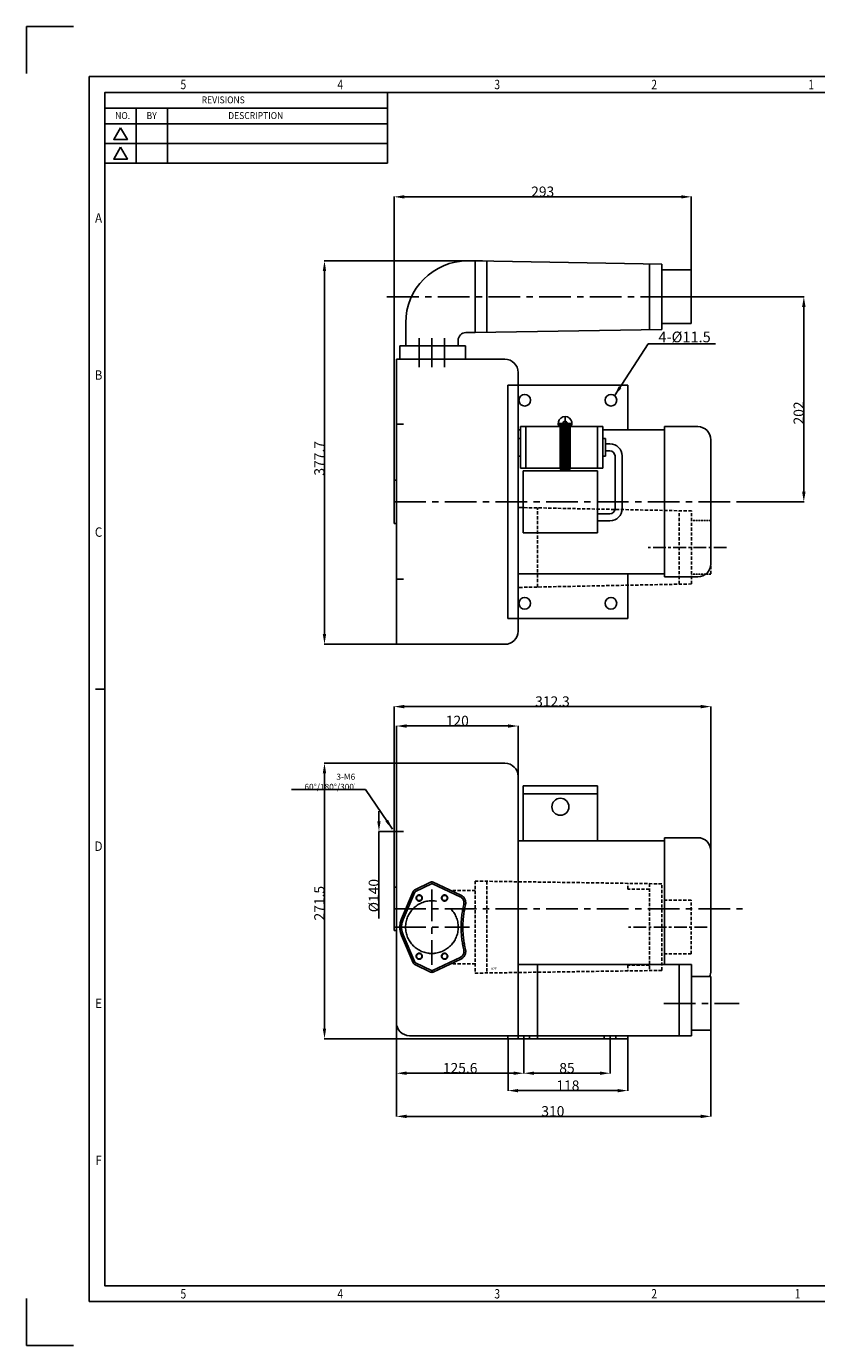
# Model space of a CAD drawing. Extents: x 1634 to 3472, y 586 to 1886.
# Drawn here: x 1634 to 2413, y 586 to 1886 of the extents above; entities that cross this region are included whole.
import ezdxf
from ezdxf.enums import TextEntityAlignment as Align

# ---------------------------------------------------------------- set-up
doc = ezdxf.new("R2010")
doc.units = 0
doc.header["$MEASUREMENT"] = 0
for name, pattern in [('CENTER', [2, 1.25, -0.25, 0.25, -0.25]), ('HIDDEN', [0.375, 0.25, -0.125]), ('HIDDEN2', [4.7625, 3.175, -1.5875])]:
    doc.linetypes.add(name, pattern=pattern)
doc.layers.get('0').update_dxf_attribs({"linetype": 'CONTINUOUS'})
doc.layers.get('DEFPOINTS').update_dxf_attribs({"linetype": 'CONTINUOUS'})
doc.styles.add('STYLE', font='simple', dxfattribs={"width": 0.9, "bigfont": 'KORfast'})
doc.dimstyles.get("Standard").update_dxf_attribs({"dimtxt": 0.18, "dimasz": 0.18, "dimexe": 0.18, "dimexo": 0.0625, "dimgap": 0.09, "dimtad": 0, "dimtih": 1, "dimtoh": 1, "dimdec": 4, "dimzin": 0, "dimdsep": 46, "dimtxsty": 'Standard', "dimcen": 0.09, "dimadec": 0, "dimazin": 0, "dimtfac": 1, "dimtdec": 4, "dimtofl": 0, "dimtmove": 0, "dimatfit": 3, "dimfxl": 1, "dimtolj": 1, "dimtzin": 0, "dimarcsym": 0})

# ---------------------------------------------------------------- blocks, each defined once
blk = doc.blocks.new('*D0')
at = {"color": 3, "lineweight": -2}
for p, q in [((2271, 1619.7), (2401, 1619.7)), ((2400.8, 1609.7), (2400.8, 1427.7)), ((2340.5, 1417.7), (2401, 1417.7))]:
    blk.add_line(p, q, dxfattribs=at)
at = {"color": 3}
for points in [[(2399.1, 1609.7), (2402.5, 1609.7), (2400.8, 1619.7)], [(2399.1, 1427.7), (2402.5, 1427.7), (2400.8, 1417.7)]]:
    blk.add_solid(points, dxfattribs=at)
at = {"layer": 'DEFPOINTS', "color": 0}
for p in [(2270.9, 1619.7), (2340.4, 1417.7), (2400.8, 1417.7)]:
    blk.add_point(p, dxfattribs=at)
at = {"color": 0, "insert": (2395.7, 1505.2), "char_height": 10, "attachment_point": 5, "rotation": 90}
blk.add_mtext('\\A1;202', dxfattribs=at)
blk = doc.blocks.new('*D1')
at = {"color": 3, "lineweight": -2}
for p, q in [((2083.9, 1655), (1928.1, 1655)), ((1928.3, 1645), (1928.3, 1287.3)), ((1999.1, 1277.3), (1928.1, 1277.3))]:
    blk.add_line(p, q, dxfattribs=at)
at = {"color": 3}
for points in [[(1926.6, 1645), (1929.9, 1645), (1928.3, 1655)], [(1926.6, 1287.3), (1929.9, 1287.3), (1928.3, 1277.3)]]:
    blk.add_solid(points, dxfattribs=at)
at = {"layer": 'DEFPOINTS', "color": 0}
for p in [(2083.9, 1655), (1928.3, 1277.3), (1999.2, 1277.3)]:
    blk.add_point(p, dxfattribs=at)
at = {"color": 0, "insert": (1923.2, 1460.5), "char_height": 10, "attachment_point": 5, "rotation": 90}
blk.add_mtext('\\A1;377.7', dxfattribs=at)
blk = doc.blocks.new('*D2')
at = {"color": 3, "lineweight": -2}
for p, q in [((1999.1, 1160.2), (1928.1, 1160.2)), ((1928.3, 1150.2), (1928.3, 898.7)), ((2109.1, 888.7), (1928.1, 888.7))]:
    blk.add_line(p, q, dxfattribs=at)
at = {"color": 3}
for points in [[(1926.6, 1150.2), (1929.9, 1150.2), (1928.3, 1160.2)], [(1926.6, 898.7), (1929.9, 898.7), (1928.3, 888.7)]]:
    blk.add_solid(points, dxfattribs=at)
at = {"layer": 'DEFPOINTS', "color": 0}
for p in [(1999.2, 1160.2), (1928.3, 888.7), (2109.2, 888.7)]:
    blk.add_point(p, dxfattribs=at)
at = {"color": 0, "insert": (1923.2, 1022.2), "char_height": 10, "attachment_point": 5, "rotation": 90}
blk.add_mtext('\\A1;271.5', dxfattribs=at)
blk = doc.blocks.new('*D3')
at = {"color": 3, "lineweight": -2}
for p, q in [((2124.8, 888.6), (2124.8, 854.6)), ((2209.8, 888.6), (2209.8, 854.6)), ((2134.8, 854.7), (2199.8, 854.7))]:
    blk.add_line(p, q, dxfattribs=at)
at = {"color": 3}
for points in [[(2134.8, 856.4), (2134.8, 853.1), (2124.8, 854.7)], [(2199.8, 856.4), (2199.8, 853.1), (2209.8, 854.7)]]:
    blk.add_solid(points, dxfattribs=at)
at = {"layer": 'DEFPOINTS', "color": 0}
for p in [(2124.8, 888.7), (2209.8, 888.7), (2209.8, 854.7)]:
    blk.add_point(p, dxfattribs=at)
at = {"color": 0, "insert": (2167.3, 859.8), "char_height": 10, "attachment_point": 5}
blk.add_mtext('\\A1;85', dxfattribs=at)
blk = doc.blocks.new('*D4')
at = {"color": 3, "lineweight": -2}
for p, q in [((1996.9, 995.3), (1996.9, 1216.1)), ((2006.9, 1215.9), (2299.2, 1215.9)), ((2309.2, 1073.8), (2309.2, 1216.1))]:
    blk.add_line(p, q, dxfattribs=at)
at = {"color": 3}
for points in [[(2006.9, 1217.6), (2006.9, 1214.2), (1996.9, 1215.9)], [(2299.2, 1217.6), (2299.2, 1214.2), (2309.2, 1215.9)]]:
    blk.add_solid(points, dxfattribs=at)
at = {"layer": 'DEFPOINTS', "color": 0}
for p in [(2309.2, 1215.9), (2309.2, 1073.7), (1996.9, 995.3)]:
    blk.add_point(p, dxfattribs=at)
at = {"color": 0, "insert": (2153, 1221), "char_height": 10, "attachment_point": 5}
blk.add_mtext('\\A1;312.3', dxfattribs=at)
blk = doc.blocks.new('*D11')
at = {"color": 3, "lineweight": -2}
for p, q in [((1996.9, 1439.1), (1996.9, 1718.3)), ((2006.9, 1718.1), (2279.9, 1718.1)), ((2289.9, 1645.7), (2289.9, 1718.3))]:
    blk.add_line(p, q, dxfattribs=at)
at = {"color": 3}
for points in [[(2006.9, 1719.7), (2006.9, 1716.4), (1996.9, 1718.1)], [(2279.9, 1719.7), (2279.9, 1716.4), (2289.9, 1718.1)]]:
    blk.add_solid(points, dxfattribs=at)
at = {"layer": 'DEFPOINTS', "color": 0}
for p in [(2289.9, 1718.1), (2289.9, 1645.6), (1996.9, 1439.1)]:
    blk.add_point(p, dxfattribs=at)
at = {"color": 0, "insert": (2143.4, 1723.2), "char_height": 10, "attachment_point": 5}
blk.add_mtext('\\A1;293', dxfattribs=at)
blk = doc.blocks.new('*D15')
at = {"color": 3, "lineweight": -2}
for p, q in [((1999.2, 1160.2), (1999.2, 1196.9)), ((2009.2, 1196.8), (2109.2, 1196.8)), ((2119.2, 1147.2), (2119.2, 1196.9))]:
    blk.add_line(p, q, dxfattribs=at)
at = {"color": 3}
for points in [[(2009.2, 1198.4), (2009.2, 1195.1), (1999.2, 1196.8)], [(2109.2, 1198.4), (2109.2, 1195.1), (2119.2, 1196.8)]]:
    blk.add_solid(points, dxfattribs=at)
at = {"layer": 'DEFPOINTS', "color": 0}
for p in [(2119.2, 1196.8), (1999.2, 1160.2), (2119.2, 1147.2)]:
    blk.add_point(p, dxfattribs=at)
at = {"color": 0, "insert": (2059.2, 1201.9), "char_height": 10, "attachment_point": 5}
blk.add_mtext('\\A1;120', dxfattribs=at)
blk = doc.blocks.new('*D16')
at = {"color": 3, "lineweight": -2}
for p, q in [((1999.2, 904.6), (1999.2, 854.6)), ((2124.8, 888.5), (2124.8, 854.6)), ((2009.2, 854.7), (2114.8, 854.7))]:
    blk.add_line(p, q, dxfattribs=at)
at = {"color": 3}
for points in [[(2009.2, 856.4), (2009.2, 853.1), (1999.2, 854.7)], [(2114.8, 856.4), (2114.8, 853.1), (2124.8, 854.7)]]:
    blk.add_solid(points, dxfattribs=at)
at = {"layer": 'DEFPOINTS', "color": 0}
for p in [(1999.2, 904.6), (2124.8, 888.6), (2124.8, 854.7)]:
    blk.add_point(p, dxfattribs=at)
at = {"color": 0, "insert": (2062, 859.8), "char_height": 10, "attachment_point": 5}
blk.add_mtext('\\A1;125.6', dxfattribs=at)
blk = doc.blocks.new('*D17')
at = {"color": 3, "lineweight": -2}
for p, q in [((2109.2, 888.6), (2109.2, 837.4)), ((2227.2, 888.6), (2227.2, 837.4)), ((2119.2, 837.6), (2217.2, 837.6))]:
    blk.add_line(p, q, dxfattribs=at)
at = {"color": 3}
for points in [[(2119.2, 839.2), (2119.2, 835.9), (2109.2, 837.6)], [(2217.2, 839.2), (2217.2, 835.9), (2227.2, 837.6)]]:
    blk.add_solid(points, dxfattribs=at)
at = {"layer": 'DEFPOINTS', "color": 0}
for p in [(2109.2, 888.7), (2227.2, 888.7), (2227.2, 837.6)]:
    blk.add_point(p, dxfattribs=at)
at = {"color": 0, "insert": (2168.2, 842.6), "char_height": 10, "attachment_point": 5}
blk.add_mtext('\\A1;118', dxfattribs=at)
blk = doc.blocks.new('A$C061A6851')
for p, q in [((2.4, 1), (2.4, 42)), ((83.6, 42), (2.4, 42)), ((7.5, 1), (7.5, 42)), ((53, 45.1), (39.5, 45.1)), ((52.8, 43.7), (39.7, 43.7)), ((52.3, 42), (40.3, 42)), ((41.3, 0), (41.3, 43.7)), ((51.3, 43), (41.3, 43)), ((50.5, 41.4), (42.1, 41.4)), ((42.1, 40.1), (42.1, 41.4)), ((50.5, 40.1), (42.1, 40.1)), ((46.3, 42), (46.3, 51.9)), ((50.5, 40.1), (50.5, 41.4)), ((51.3, 0), (51.3, 43.7)), ((83.6, 42), (78.3, 42)), ((78.3, 1), (78.3, 42)), ((83.6, 1), (83.6, 42)), ((0, 12.7), (0, 30.3)), ((2.4, 30.3), (0, 30.3)), ((50.5, 38.8), (42.1, 38.8)), ((42.1, 37.5), (42.1, 38.8)), ((50.5, 37.5), (42.1, 37.5)), ((50.5, 36.2), (42.1, 36.2)), ((42.1, 34.9), (42.1, 36.2)), ((50.5, 34.9), (42.1, 34.9)), ((50.5, 33.7), (42.1, 33.7)), ((42.1, 32.4), (42.1, 33.7)), ((50.5, 32.4), (42.1, 32.4)), ((50.5, 31.1), (42.1, 31.1)), ((42.1, 29.8), (42.1, 31.1)), ((50.5, 29.8), (42.1, 29.8)), ((50.5, 28.6), (42.1, 28.6)), ((42.1, 27.3), (42.1, 28.6)), ((50.5, 27.3), (42.1, 27.3)), ((50.5, 26), (42.1, 26)), ((42.1, 24.8), (42.1, 26)), ((50.5, 37.5), (50.5, 38.8)), ((50.5, 34.9), (50.5, 36.2)), ((50.5, 32.4), (50.5, 33.7)), ((50.5, 29.8), (50.5, 31.1)), ((50.5, 27.3), (50.5, 28.6)), ((50.5, 24.8), (50.5, 26)), ((83.6, 30.3), (86, 30.3)), ((86, 30.3), (86, 12.7)), ((50.5, 24.8), (42.1, 24.8)), ((50.5, 23.6), (42.1, 23.6)), ((42.1, 22.3), (42.1, 23.6)), ((50.5, 22.3), (42.1, 22.3)), ((50.5, 21), (42.1, 21)), ((42.1, 19.7), (42.1, 21)), ((50.5, 19.7), (42.1, 19.7)), ((50.5, 18.5), (42.1, 18.5)), ((42.1, 17.2), (42.1, 18.5)), ((50.5, 17.2), (42.1, 17.2)), ((50.5, 15.9), (42.1, 15.9)), ((42.1, 14.6), (42.1, 15.9)), ((50.5, 14.6), (42.1, 14.6)), ((50.5, 13.4), (42.1, 13.4)), ((42.1, 12.1), (42.1, 13.4)), ((50.5, 22.3), (50.5, 23.6)), ((50.5, 19.7), (50.5, 21)), ((50.5, 17.2), (50.5, 18.5)), ((50.5, 14.6), (50.5, 15.9)), ((50.5, 12.1), (50.5, 13.4)), ((2.4, 12.7), (0, 12.7)), ((83.6, 1), (2.4, 1)), ((51.3, 0), (41.3, 0)), ((50.5, 12.1), (42.1, 12.1)), ((50.5, 10.8), (42.1, 10.8)), ((42.1, 9.5), (42.1, 10.8)), ((50.5, 9.5), (42.1, 9.5)), ((50.5, 8.3), (42.1, 8.3)), ((42.1, 7.1), (42.1, 8.3)), ((50.5, 7.1), (42.1, 7.1)), ((50.5, 5.8), (42.1, 5.8)), ((42.1, 4.5), (42.1, 5.8)), ((50.5, 4.5), (42.1, 4.5)), ((50.5, 3.3), (42.1, 3.3)), ((42.1, 2), (42.1, 3.3)), ((50.5, 2), (42.1, 2)), ((50.5, 9.5), (50.5, 10.8)), ((50.5, 7.1), (50.5, 8.3)), ((50.5, 4.5), (50.5, 5.8)), ((50.5, 2), (50.5, 3.3)), ((83.6, 12.7), (86, 12.7))]:
    blk.add_line(p, q)
blk.add_circle((46.3, 45.1), 2.1)
for radius, start, end in [(6.76, 332.664, 207.336), (6.26, 192.9283, 209.7291), (6.26, 330.2709, 347.0717)]:
    blk.add_arc((46.3, 45.1), radius, start, end)
blk = doc.blocks.new('*D20')
at = {"color": 3, "lineweight": -2}
for p, q in [((1999.2, 904.6), (1999.2, 812)), ((2309.2, 897), (2309.2, 812)), ((2009.2, 812.2), (2299.2, 812.2))]:
    blk.add_line(p, q, dxfattribs=at)
at = {"color": 3}
for points in [[(2009.2, 813.9), (2009.2, 810.5), (1999.2, 812.2)], [(2299.2, 813.9), (2299.2, 810.5), (2309.2, 812.2)]]:
    blk.add_solid(points, dxfattribs=at)
at = {"layer": 'DEFPOINTS', "color": 0}
for p in [(1999.2, 904.7), (2309.2, 897.1), (2309.2, 812.2)]:
    blk.add_point(p, dxfattribs=at)
at = {"color": 0, "insert": (2153.4, 817.3), "char_height": 10, "attachment_point": 5}
blk.add_mtext('\\A1;310', dxfattribs=at)

msp = doc.modelspace()

# ---------------------------------------------------------------- linework, layer by layer
at = {"color": 7, "linetype": 'Continuous'}
for p, q in [((1634.41, 1886.01), (1634.41, 1839.59)), ((1680.82, 1886.01), (1634.41, 1886.01)), ((1696.29, 629.71), (1696.29, 1836.5)), ((1696.29, 1836.5), (3429.12, 1836.5)), ((1990.25, 1821.03), (1990.25, 1751.4)), ((1990.25, 1751.4), (1711.76, 1751.4)), ((1711.76, 1233.1), (1702.48, 1233.1)), ((1634.41, 586.39), (1634.41, 632.8)), ((3429.12, 629.71), (1696.29, 629.71)), ((1680.82, 586.39), (1634.41, 586.39))]:
    msp.add_line(p, q, dxfattribs=at)
at = {"color": 3, "linetype": 'Continuous'}
for p, q in [((1711.76, 1805.56), (1990.25, 1805.56)), ((1742.71, 1805.56), (1742.71, 1751.4)), ((1773.65, 1805.56), (1773.65, 1751.4)), ((1990.25, 1790.08), (1711.76, 1790.08)), ((1990.25, 1770.74), (1711.76, 1770.74))]:
    msp.add_line(p, q, dxfattribs=at)
for p, q in [((2076.92, 1655.02), (2069.43, 1655.02)), ((2076.92, 1584.34), (2076.92, 1655.02)), ((2260.88, 1651.88), (2076.92, 1655.02)), ((2088.37, 1619.68), (2088.37, 1654.79)), ((2248.66, 1619.68), (2248.66, 1652.12)), ((2260.88, 1619.68), (2260.88, 1651.88)), ((2289.88, 1646.14), (2260.88, 1646.14)), ((2289.88, 1646.14), (2289.88, 1593.22)), ((2088.37, 1619.68), (2088.37, 1584.57)), ((2248.66, 1619.68), (2248.66, 1587.24)), ((2260.88, 1619.68), (2260.88, 1587.48)), ((2008.37, 1593.95), (2008.37, 1571.21)), ((2260.88, 1587.48), (2076.92, 1584.34)), ((2289.88, 1593.22), (2260.88, 1593.22)), ((2059.98, 1576.71), (2059.98, 1571.21)), ((2076.92, 1584.34), (2067.61, 1584.34)), ((2002.53, 1571.21), (2067.25, 1571.21)), ((2002.53, 1571.21), (2002.53, 1558.07)), ((2067.25, 1571.21), (2067.25, 1558.07)), ((1999.17, 1439.06), (1999.17, 1558.07)), ((2106.19, 1558.07), (1999.17, 1558.07)), ((2119.17, 1417.68), (2119.17, 1545.09)), ((1999.17, 1494.02), (2006.15, 1494.02)), ((2121.56, 1488.68), (2119.17, 1488.68)), ((2263.37, 1488.68), (2202.82, 1488.68)), ((2296.19, 1491.68), (2263.37, 1491.68)), ((2263.37, 1491.68), (2263.37, 1417.68)), ((2205.21, 1474.8), (2209.7, 1474.8)), ((2309.17, 1417.68), (2309.17, 1478.7)), ((2205.21, 1467.8), (2209.7, 1467.8)), ((2214.7, 1410.87), (2214.7, 1462.8)), ((2221.7, 1410), (2221.7, 1462.8)), ((2124.17, 1448.22), (2124.17, 1417.68)), ((2197.46, 1448.22), (2124.17, 1448.22)), ((2197.46, 1387.14), (2197.46, 1448.22)), ((1996.88, 1439.06), (1996.88, 1417.68)), ((1996.88, 1439.06), (1999.17, 1439.06)), ((1999.17, 1439.06), (1999.17, 1417.68)), ((1996.88, 1396.3), (1996.88, 1417.68)), ((1999.17, 1396.3), (1999.17, 1417.68)), ((2119.17, 1417.68), (2119.17, 1290.27)), ((2124.17, 1387.14), (2124.17, 1417.68)), ((2263.37, 1343.68), (2263.37, 1417.68)), ((2309.17, 1417.68), (2309.17, 1356.66)), ((2197.46, 1405.87), (2209.7, 1405.87)), ((1996.88, 1396.3), (1999.17, 1396.3)), ((1999.17, 1396.3), (1999.17, 1277.29)), ((2197.46, 1398.87), (2209.7, 1398.87)), ((2197.46, 1387.14), (2124.17, 1387.14)), ((1999.17, 1341.33), (2006.15, 1341.33)), ((2263.37, 1346.68), (2119.17, 1346.68)), ((2296.19, 1343.68), (2263.37, 1343.68)), ((2106.19, 1277.29), (1999.17, 1277.29)), ((1999.17, 1038.04), (1999.17, 1160.16)), ((2106.19, 1160.16), (1999.17, 1160.16)), ((2119.17, 891.72), (2119.17, 1147.18)), ((2124.17, 1137.72), (2124.17, 1083.72)), ((2197.46, 1137.72), (2124.17, 1137.72)), ((2197.46, 1083.72), (2197.46, 1137.72)), ((2197.46, 1130.09), (2124.17, 1130.09)), ((2263.37, 1083.72), (2119.17, 1083.72)), ((2296.19, 1086.72), (2263.37, 1086.72)), ((2263.37, 1086.72), (2263.37, 1016.66)), ((2309.17, 1016.66), (2309.17, 1073.75)), ((1996.88, 1038.04), (1996.88, 1016.66)), ((1996.88, 1038.04), (1999.17, 1038.04)), ((1999.17, 1038.04), (1999.17, 1016.66)), ((1996.88, 995.29), (1996.88, 1016.66)), ((1999.17, 904.69), (1999.17, 1016.66)), ((2263.37, 961.94), (2263.37, 1016.66)), ((2309.17, 1016.66), (2309.17, 955.64)), ((1996.88, 995.29), (1999.17, 995.29)), ((2119.17, 961.94), (2290.16, 961.94)), ((2138.12, 888.66), (2138.12, 961.94)), ((2277.95, 891.72), (2277.95, 961.94)), ((2290.16, 891.72), (2290.16, 961.94)), ((2309.17, 950.02), (2290.16, 950.02)), ((2309.17, 950.02), (2309.17, 897.1)), ((2309.17, 897.1), (2290.16, 897.1)), ((2290.16, 891.72), (2012.15, 891.72)), ((2109.17, 888.66), (2109.17, 891.72)), ((2227.17, 888.66), (2109.17, 888.66)), ((2119.05, 888.66), (2119.05, 891.72)), ((2130.5, 888.66), (2130.5, 891.72)), ((2204.05, 888.66), (2204.05, 891.72)), ((2215.5, 888.66), (2215.5, 891.72)), ((2227.17, 888.66), (2227.17, 891.72))]:
    msp.add_line(p, q)
at = {"color": 1, "linetype": 'CENTER', "ltscale": 25}
for p, q in [((1989.88, 1619.68), (2333.43, 1619.68)), ((1996.88, 1417.68), (2340.43, 1417.68)), ((1999.17, 1093.01), (2006.15, 1093.01)), ((2034.17, 1035.8), (2034.17, 961.52)), ((1996.88, 1016.66), (2340.43, 1016.66)), ((1997.03, 998.66), (2071.31, 998.66)), ((2262.64, 923.56), (2336.92, 923.56))]:
    msp.add_line(p, q, dxfattribs=at)
at = {"color": 1}
for p, q in [((2021.65, 1578.72), (2021.65, 1550.27)), ((2034.17, 1578.72), (2034.17, 1550.27)), ((2046.69, 1578.72), (2046.69, 1550.27)), ((2124.77, 888.66), (2124.77, 891.72)), ((2209.77, 888.66), (2209.77, 891.72))]:
    msp.add_line(p, q, dxfattribs=at)
at = {"color": 6}
for p, q in [((2109.17, 1417.68), (2109.17, 1532.68)), ((2227.17, 1532.68), (2109.17, 1532.68)), ((2227.17, 1488.68), (2227.17, 1532.68)), ((2109.17, 1417.68), (2109.17, 1302.68)), ((2227.17, 1346.68), (2227.17, 1302.68)), ((2227.17, 1302.68), (2109.17, 1302.68))]:
    msp.add_line(p, q, dxfattribs=at)
at = {"color": 3, "linetype": 'HIDDEN2'}
for p, q in [((2290.16, 1408.62), (2119.17, 1412.06)), ((2138.12, 1333.68), (2138.12, 1411.68)), ((2277.95, 1336.73), (2277.95, 1408.87)), ((2290.16, 1336.73), (2290.16, 1408.62)), ((2309.17, 1397.44), (2309.17, 1346.22)), ((2290.16, 1336.73), (2119.17, 1333.3)), ((2076.92, 1043.99), (2076.92, 953.33)), ((2260.88, 1041.31), (2076.92, 1043.99)), ((2088.37, 1043.82), (2088.37, 953.5)), ((2227.44, 1036.06), (2227.44, 1041.8)), ((2248.66, 1041.49), (2248.66, 955.83)), ((2260.88, 956.01), (2260.88, 1041.31)), ((2076.92, 1034.7), (2053.01, 1034.7)), ((2248.66, 1036.06), (2227.44, 1036.06)), ((2289.88, 1025.11), (2260.88, 1025.11)), ((2289.88, 972.21), (2289.88, 1025.11)), ((2076.92, 962.63), (2053.01, 962.63)), ((2289.88, 972.21), (2260.88, 972.21)), ((2260.88, 956.01), (2076.92, 953.33)), ((2227.44, 961.26), (2227.44, 955.53)), ((2248.66, 961.26), (2227.44, 961.26))]:
    msp.add_line(p, q, dxfattribs=at)
at = {"color": 3, "linetype": 'HIDDEN'}
for p, q in [((2309.17, 1399.14), (2290.16, 1399.14)), ((2309.17, 1346.22), (2290.16, 1346.22))]:
    msp.add_line(p, q, dxfattribs=at)
at = {"color": 1, "linetype": 'CENTER', "ltscale": 10}
for p, q in [((2324.66, 1372.68), (2247.3, 1372.68)), ((2305.37, 998.66), (2228, 998.66))]:
    msp.add_line(p, q, dxfattribs=at)
at = {"color": 3}
for p, q in [((1981.99, 1103.01), (1981.99, 1113.01)), ((2000.23, 1093.01), (1981.81, 1093.01)), ((1981.99, 1093.01), (1981.99, 1007.24))]:
    msp.add_line(p, q, dxfattribs=at)
at = {"color": 3, "linetype": 'HIDDEN2', "ltscale": 40}
for p, q in [((2017.3, 1035.44), (2032.87, 1042.92)), ((2018.04, 1033.89), (2033.62, 1041.37)), ((2034.76, 1041.37), (2061.92, 1028.63)), ((2035.49, 1042.93), (2062.64, 1030.18)), ((2004.19, 1006.78), (2015.81, 1033.89)), ((2005.77, 1006.11), (2017.39, 1033.21)), ((2004.19, 990.54), (2015.81, 963.44)), ((2005.77, 991.22), (2017.39, 964.11)), ((2017.3, 961.89), (2032.87, 954.41)), ((2018.04, 963.43), (2033.62, 955.96)), ((2034.76, 955.95), (2062.62, 969.03)), ((2035.49, 954.4), (2063.35, 967.47))]:
    msp.add_line(p, q, dxfattribs=at)
at = {"color": 3, "linetype": 'HIDDEN2', "ltscale": 30}
for p, q in [((2017.3, 1035.43), (2032.87, 1042.91)), ((2035.49, 1042.92), (2062.64, 1030.18)), ((2004.2, 1006.78), (2015.82, 1033.88)), ((2004.2, 990.54), (2015.82, 963.44)), ((2017.3, 961.89), (2032.87, 954.42)), ((2035.49, 954.41), (2063.35, 967.48))]:
    msp.add_line(p, q, dxfattribs=at)
at = {"color": 7, "linetype": 'Continuous'}
for points in [[(3413.65, 645.18), (3413.65, 1821.03), (1711.76, 1821.03), (1711.76, 645.18)], [(1727.24, 1786.22), (1720.54, 1774.61), (1733.94, 1774.61)], [(1727.24, 1766.88), (1720.54, 1755.27), (1733.94, 1755.27)]]:
    msp.add_lwpolyline(points, close=True, dxfattribs=at)
at = {"color": 6}
for centre in [(2125.67, 1517.68), (2210.67, 1517.68), (2125.67, 1317.68), (2210.67, 1317.68)]:
    msp.add_circle(centre, 5.75, dxfattribs=at)
msp.add_circle((2160.82, 1117.22), 8.4)
at = {"color": 3, "linetype": 'HIDDEN2', "ltscale": 40}
for centre, radius in [((2021.65, 1027.35), 3.05), ((2021.65, 1027.35), 2.6), ((2046.69, 1027.35), 3.05), ((2046.69, 1027.35), 2.6), ((2034.17, 998.66), 25.96), ((2021.65, 969.97), 3.05), ((2021.65, 969.97), 2.6), ((2046.69, 969.97), 3.05), ((2046.69, 969.97), 2.6)]:
    msp.add_circle(centre, radius, dxfattribs=at)
at = {"color": 3, "linetype": 'HIDDEN2', "ltscale": 30}
for centre, radius in [((2021.65, 1027.34), 3.05), ((2046.69, 1027.34), 3.05), ((2034.17, 998.66), 25.95), ((2021.65, 969.98), 3.05), ((2046.69, 969.98), 3.05)]:
    msp.add_circle(centre, radius, dxfattribs=at)
for centre, radius, start, end in [((2069.43, 1593.95), 61.06, 90, 180), ((2067.61, 1576.71), 7.63, 90, 180), ((2106.19, 1545.09), 12.98, 0, 90), ((2296.19, 1478.7), 12.98, 0, 90), ((2209.7, 1462.8), 12, 0, 90), ((2209.7, 1462.8), 5, 0, 90), ((2209.7, 1410.87), 5, 270, 0), ((2209.7, 1410.87), 12, 270, 0), ((2296.19, 1356.66), 12.98, 270, 0), ((2106.19, 1290.27), 12.98, 270, 0), ((2106.19, 1147.18), 12.98, 0, 90), ((2296.19, 1073.75), 12.98, 0, 90), ((2296.19, 955.64), 12.98, 334.34731, 0), ((2012.15, 904.69), 12.98, 180, 270)]:
    msp.add_arc(centre, radius, start, end)
at = {"color": 3, "linetype": 'HIDDEN2', "ltscale": 40}
for centre, radius, start, end in [((2034.19, 1040.16), 3.05, 64.85521, 115.64101), ((2034.19, 1040.16), 1.34, 64.85521, 115.64101), ((2018.62, 1032.69), 3.05, 115.64101, 156.80141), ((2018.62, 1032.69), 1.34, 115.64101, 156.80141), ((2059.08, 1022.58), 6.68, 346.81408, 64.85521), ((2059.08, 1022.58), 8.4, 346.81408, 64.85521), ((2161.16, 998.66), 98.17, 166.81408, 180), ((2161.16, 998.66), 96.45, 166.81408, 180), ((2023.14, 998.66), 20.61, 156.80141, 203.19859), ((2023.14, 998.66), 18.9, 156.80141, 203.19859), ((2161.16, 998.66), 98.17, 180, 193.18592), ((2161.16, 998.66), 96.45, 180, 193.18592), ((2059.08, 974.75), 6.68, 295.14479, 13.18592), ((2059.08, 974.75), 8.4, 295.14479, 13.18592), ((2018.62, 964.64), 3.05, 203.19859, 244.35899), ((2018.62, 964.64), 1.34, 203.19859, 244.35899), ((2034.19, 957.16), 3.05, 244.35899, 295.14479), ((2034.19, 957.16), 1.34, 244.35899, 295.14479)]:
    msp.add_arc(centre, radius, start, end, dxfattribs=at)
at = {"color": 3, "linetype": 'HIDDEN2', "ltscale": 30}
for centre, radius, start, end in [((2034.19, 1040.15), 3.05, 64.85521, 115.64101), ((2018.62, 1032.68), 3.05, 115.64101, 156.80141), ((2018.62, 1032.68), 1.34, 115.64101, 156.80141), ((2059.07, 1022.57), 8.4, 346.81408, 64.85521), ((2161.13, 998.66), 96.43, 166.81408, 180), ((2023.14, 998.66), 20.61, 156.80141, 203.19859), ((2161.13, 998.66), 96.43, 180, 193.18592), ((2059.07, 974.75), 8.4, 295.14479, 13.18592), ((2018.62, 964.65), 3.05, 203.19859, 244.35899), ((2034.19, 957.17), 3.05, 244.35899, 295.14479), ((2034.19, 957.17), 1.34, 244.35899, 295.14479)]:
    msp.add_arc(centre, radius, start, end, dxfattribs=at)
at = {"color": 3}
msp.add_solid([(1980.32, 1103.01), (1983.65, 1103.01), (1981.99, 1093.01)], dxfattribs=at)

# ---------------------------------------------------------------- block references
msp.add_blockref('A$C061A6851', (2119.17, 1449.8))

# ---------------------------------------------------------------- texts
at = {"color": 7, "linetype": 'Continuous', "style": 'STYLE'}
for s, width, p in [('5', 0.8, (1789.12, 1828.76)), ('4', 0.8, (1943.84, 1828.76)), ('3', 0.8, (2098.56, 1828.76)), ('2', 0.8, (2253.27, 1828.76)), ('1', 0.8, (2407.99, 1828.76)), ('A', 0.9, (1705.58, 1697.25)), ('B', 0.9, (1705.58, 1542.54)), ('C', 0.9, (1705.58, 1387.82)), ('D', 0.9, (1705.58, 1078.39)), ('E', 0.9, (1705.58, 923.67)), ('F', 0.9, (1705.58, 768.95)), ('5', 0.8, (1789.12, 637.45)), ('4', 0.8, (1943.84, 637.45)), ('3', 0.8, (2098.56, 637.45)), ('2', 0.8, (2253.27, 637.45)), ('1', 0.8, (2394.67, 637.45))]:
    msp.add_text(s, height=9.28, dxfattribs=dict(at, width=width)).set_placement(p, align=Align.MIDDLE_CENTER)
at = {"color": 7, "linetype": 'Continuous', "style": 'STYLE', "width": 0.909091}
for s, height, p in [('REVISIONS', 6.808, (1807.19, 1810.2)), ('NO.', 6.808, (1721.98, 1794.73)), ('BY', 6.808, (1752.92, 1794.73)), ('DESCRIPTION', 6.8075, (1833.39, 1794.73))]:
    msp.add_text(s, height=height, dxfattribs=at).set_placement(p)
at = {"color": 3, "linetype": 'HIDDEN2'}
msp.add_text('62F', height=2.29, dxfattribs=at).set_placement((2092.84, 956.65))
for s, insert, char_height, attachment_point in [('4-%%C11.5', (2257.5, 1578.69), 10.53, 4), ('{\\H2.381x;3-M6\\P60%%D/180%%D/300}%%D', (1958.59, 1141.81), 2.52, 6)]:
    msp.add_mtext(s, dxfattribs=dict(insert=insert, char_height=char_height, attachment_point=attachment_point))
at = {"insert": (1976.9, 1028.16), "char_height": 10, "attachment_point": 5, "rotation": 90}
msp.add_mtext('\\A1; %%C140', dxfattribs=at)

# ---------------------------------------------------------------- dimensions: what is measured, and where the dimension line sits
for base, p1, p2, picture, middle in [((2289.88, 1718.08), (1996.88, 1439.06), (2289.88, 1645.63), '*D11', (2143.38, 1718.08)), ((2309.17, 1215.9), (1996.88, 995.29), (2309.17, 1073.75), '*D4', (2153.03, 1215.9)), ((2119.17, 1196.76), (1999.17, 1160.16), (2119.17, 1147.18), '*D15', (2059.17, 1196.76)), ((2309.17, 812.21), (1999.17, 904.69), (2309.17, 897.1), '*D20', (2153.41, 812.21)), ((2124.77, 854.75), (1999.17, 904.63), (2124.77, 888.6), '*D16', (2061.97, 854.75)), ((2209.77, 854.75), (2124.77, 888.66), (2209.77, 888.66), '*D3', (2167.27, 854.75))]:
    dim = msp.add_linear_dim(base=base, p1=p1, p2=p2, dimstyle='Standard', override={"dimtxt": 10, "dimasz": 10, "dimtad": 1, "dimtih": 0, "dimtoh": 0, "dimdec": 1, "dimzin": 8, "dimclrd": 3, "dimclre": 3, "dimtdec": 1, "dimtofl": 1, "dimtzin": 8})
    dim.commit()
    dim.dimension.update_dxf_attribs({"geometry": picture, "text_midpoint": middle, "dimtype": 160})
for base, p1, p2, picture, middle in [((1928.25, 1277.29), (2083.92, 1655.02), (1999.17, 1277.29), '*D1', (1928.25, 1460.5)), ((2400.79, 1417.68), (2270.93, 1619.68), (2340.43, 1417.68), '*D0', (2400.79, 1505.2)), ((1928.27, 888.66), (1999.17, 1160.16), (2109.17, 888.66), '*D2', (1928.27, 1022.23))]:
    dim = msp.add_linear_dim(base=base, p1=p1, p2=p2, angle=90, dimstyle='Standard', override={"dimtxt": 10, "dimasz": 10, "dimtad": 1, "dimtih": 0, "dimtoh": 0, "dimdec": 1, "dimzin": 8, "dimclrd": 3, "dimclre": 3, "dimtdec": 1, "dimtofl": 1, "dimtzin": 8})
    dim.commit()
    dim.dimension.update_dxf_attribs({"geometry": picture, "text_midpoint": middle, "dimtype": 160})
dim = msp.add_linear_dim(base=(2227.17, 837.56), p1=(2109.17, 888.66), p2=(2227.17, 888.66), dimstyle='Standard', override={"dimtxt": 10, "dimasz": 10, "dimtad": 1, "dimtih": 0, "dimtoh": 0, "dimdec": 1, "dimzin": 8, "dimclrd": 3, "dimclre": 3, "dimtdec": 1, "dimtofl": 1, "dimtzin": 8})
dim.commit()
dim.dimension.update_dxf_attribs({"geometry": '*D17', "text_midpoint": (2168.17, 842.65)})

# ---------------------------------------------------------------- leaders
at = {"annotation_type": 0, "has_hookline": 1}
for points, hookline_direction, text_width in [([(2214.16, 1522.09), (2247.41, 1573.34), (2257.41, 1573.34)], 0, 56.16), ([(1995.27, 1095.28), (1968.68, 1134.3), (1958.68, 1134.3)], 1, 62.84)]:
    msp.add_leader(points, dimstyle='Standard', override={"dimtxt": 10, "dimasz": 10, "dimtad": 1, "dimtih": 0, "dimtoh": 0, "dimdec": 1, "dimzin": 8, "dimclrd": 3, "dimclre": 3, "dimtdec": 1, "dimtofl": 1, "dimtzin": 8}, dxfattribs=dict(at, hookline_direction=hookline_direction, text_width=text_width))

doc.saveas('drawing.dxf')
